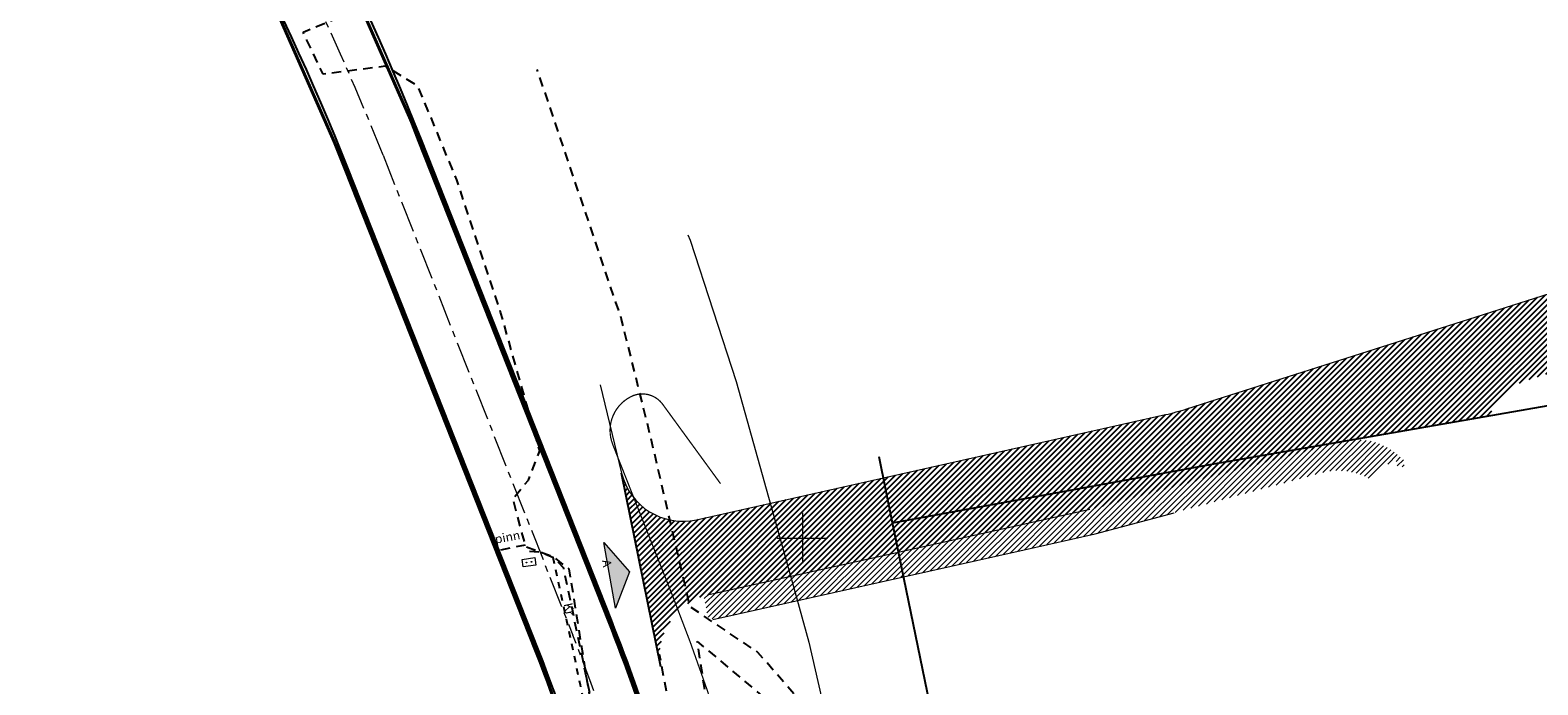
# Model space of a CAD drawing. Units: metres. Extents: x 555268 to 1111935, y 6571739 to 13144086.
# Drawn here: x 555358 to 555478, y 6572038 to 6572090 of the extents above; entities that cross this region are included whole.
import ezdxf

# ---------------------------------------------------------------- set-up
doc = ezdxf.new("R2010")
doc.units = ezdxf.units.M
for name, pattern in [('ACAD_ISO03W100', [30, 12, -18]), ('ASFBET', [2.5, 1.5, -1]), ('CENTERX2', [4, 2.5, -0.5, 0.5, -0.5]), ('DASHED2', [0.375, 0.25, -0.125]), ('HOONEKP', [0.02, 0.01, 0.01]), ('KRUUSKILL', [2, 1, -1])]:
    doc.linetypes.add(name, pattern=pattern)
for name, color, linetype, lineweight in [('00_kergliiklus', 7, 'Continuous', 5), ('00_teed', 7, 'Continuous', 5), ('17_sissepääsud', 7, 'Continuous', 9), ('POST', 8, 'Continuous', 5), ('Tm-tee-telg', 6, 'CENTERX2', 20), ('TTRASS', 8, 'Continuous', 5), ('VORK', 8, 'Continuous', 5)]:
    doc.layers.add(name, color=color, linetype=linetype, lineweight=lineweight)
for name, color, linetype in [('AED', 8, 'Continuous'), ('TEE', 8, 'Continuous'), ('TM-kõnnitee-äär', 6, 'Continuous'), ('TM-äärekivi_sõidutee', 1, 'Continuous')]:
    doc.layers.add(name, color=color, linetype=linetype)
doc.styles.add('romanc', font='romanc.shx', dxfattribs={"height": 0.7})
doc.styles.add('romans', font='romans.shx')
doc.linetypes.add('-T-', pattern='A,10,-1.5,["T",romans,S=1.4,R=0,X=-0.7,Y=-0.7],-1.5,10,-3', length=26)
doc.linetypes.add('kivi l0.8', pattern='A,0,[130,ltypeshp.shx,S=0.125,R=0,X=0,Y=0],-0.8', length=0.8)
doc.linetypes.add('RA_AED', pattern='A,2.5,[132,mkm.shx,S=0.3,R=0,X=0,Y=0],2.5', length=5)
pattern_1 = [(45, (-380.3693617610261, 0), (-0.2245064030267288, 0.2245064030267289), [])]

# ---------------------------------------------------------------- blocks, each defined once
blk = doc.blocks.new('SIKAPP')
at = {"color": 0, "linetype": 'Continuous', "flags": 128}
blk.add_lwpolyline([(-1, 0.5999999999999943), (1, 0.5999999999999943), (1, -0.6000000000000085), (-1, -0.6000000000000085)], close=True, dxfattribs=at)
at = {"color": 0, "linetype": 'Continuous'}
for centre, radius in [((-0.4000000000000057, 0), 0.06078416675175458), ((-0.4000000000000057, 0), 0.058059965131668), ((-0.4000000000000057, 0), 0.05533576351158143), ((-0.4000000000000057, 0), 0.05261156189149485), ((-0.4000000000000057, 0), 0.04988736027140828), ((-0.4000000000000057, 0), 0.0471631586513217), ((-0.4000000000000057, 0), 0.04443895703123513), ((-0.4000000000000057, 0), 0.04171475541114855), ((-0.4000000000000057, 0), 0.03899055379106198), ((-0.4000000000000057, 0), 0.0362663521709754), ((-0.4000000000000057, 0), 0.03354215055088883), ((-0.4000000000000057, 0), 0.03081794893080225), ((-0.4000000000000057, 0), 0.02809374731071568), ((-0.4000000000000057, 0), 0.0253695456906291), ((-0.4000000000000057, 0), 0.02264534407054253), ((-0.4000000000000057, 0), 0.01992114245045595), ((-0.4000000000000057, 0), 0.01719694083036938), ((-0.4000000000000057, 0), 0.0144727392102828), ((-0.4000000000000057, 0), 0.01174853759019623), ((-0.4000000000000057, 0), 0.009024335970109654), ((-0.4000000000000057, 0), 0.006300134350023079), ((-0.4000000000000057, 0), 0.003575932729936504), ((-0.4000000000000057, 0), 0.0008517311098499292), ((0.3999999999999915, 0), 0.06078416675175458), ((0.3999999999999915, 0), 0.058059965131668), ((0.3999999999999915, 0), 0.05533576351158143), ((0.3999999999999915, 0), 0.05261156189149485), ((0.3999999999999915, 0), 0.04988736027140828), ((0.3999999999999915, 0), 0.0471631586513217), ((0.3999999999999915, 0), 0.04443895703123513), ((0.3999999999999915, 0), 0.04171475541114855), ((0.3999999999999915, 0), 0.03899055379106198), ((0.3999999999999915, 0), 0.0362663521709754), ((0.3999999999999915, 0), 0.03354215055088883), ((0.3999999999999915, 0), 0.03081794893080225), ((0.3999999999999915, 0), 0.02809374731071568), ((0.3999999999999915, 0), 0.0253695456906291), ((0.3999999999999915, 0), 0.02264534407054253), ((0.3999999999999915, 0), 0.01992114245045595), ((0.3999999999999915, 0), 0.01719694083036938), ((0.3999999999999915, 0), 0.0144727392102828), ((0.3999999999999915, 0), 0.01174853759019623), ((0.3999999999999915, 0), 0.009024335970109654), ((0.3999999999999915, 0), 0.006300134350023079), ((0.3999999999999915, 0), 0.003575932729936504), ((0.3999999999999915, 0), 0.0008517311098499292)]:
    blk.add_circle(centre, radius, dxfattribs=at)
blk = doc.blocks.new('VKORIS')
at = {"color": 0, "linetype": 'Continuous'}
for p, q in [((-1.423576730799099e-13, 4.000355117866842), (-1.423576730799099e-13, -4.000355117867127)), ((-4.000355117866984, 0), (4.000355117866984, 0))]:
    blk.add_line(p, q, dxfattribs=at)
blk = doc.blocks.new('A$C58C511B0')
at = {"layer": 'TM-kõnnitee-äär', "linetype": 'ByBlock', "const_width": 0.1, "flags": 128}
blk.add_lwpolyline([(54.81868683628272, -14.032037361525), (62.37930839718319, -12.21654260531068, 0.3442010661224106), (63.92847792815883, -10.30312003940344), (63.92704563925508, -10.38454638794065, 0.4142135623584721), (60.98027146339882, -7.332248572260141), (48.06726917729247, -7.105108940042555, -0.01816942355024591), (36.35074980265927, -6.472705659456551, 0.03700022641412583), (29.77458633389324, -6.36556280311197), (7.188060366432182, -7.669699361547828, 0.1881204598868975), (5.205863881506957, -8.577745127491653, 0.1881204598868975)], format="xyb", dxfattribs=at)
at = {"layer": 'Tm-tee-telg'}
blk.add_lwpolyline([(224.9285642583854, 28.43515466712415), (196.7499623210169, 19.35353941936046, -0.02529922122082206), (176.9164324499434, 14.05213298741728), (135.166537537938, 5.127205428667367, -0.05710936360069607), (89.15956471173558, 0.6733927009627223), (48.21676103328355, 1.393576372414827, -0.05348500150521631), (15.82976639596745, 5.445284858345985), (-47.74902548489626, 20.42069362010807, -0.3960649237226118)], format="xyb", dxfattribs=at)
at = {"layer": 'TM-äärekivi_sõidutee', "linetype": 'kivi l0.8', "const_width": 0.25, "flags": 128}
for points in [[(213.6177359246649, 53.49532743077725), (220.0653816856211, 39.39075243193656, -0.4489099440991392), (215.3188971328782, 28.62136473879218), (195.7913680138299, 22.32788337301463, -0.02529922122066911), (176.263157260255, 17.10808726213872), (134.5132623516256, 8.183159705251455, -0.05710936358407973), (89.21452495781705, 3.797909365035594), (48.27172127098311, 4.518093035556376, -0.0534850015184156), (16.54622569924686, 8.487046036869287), (-39.58919291000348, 21.70923559367657, -0.396011870472812), (-45.54681163025089, 30.69733542110771, -0.396011870472812)], [(219.878427217016, 23.51150684710592, 0.002756404332022998), (217.7772455846425, 22.84708596114069), (197.7085566393798, 16.37919546943158, -0.02529922122056037), (177.5697076511569, 10.99617871642113), (135.8198127525393, 2.071251162327826, -0.05710936364550825), (89.10460447031073, -2.451123951934278), (48.16180077171884, -1.730940281413496, -0.0181694235502596), (36.83522747457027, -1.119584478437901, 0.0370002264132595), (29.46475212660152, -0.9995002085343003), (6.772472499869764, -2.309742933139205), (-20.67080565379001, 4.154272740706801), (-38.77732908620965, 14.31671038456261, 0.5006318963633847), (-50.30705239088275, 9.211211756803095, 0.4976234288947931)]]:
    blk.add_lwpolyline(points, format="xyb", dxfattribs=at)
at = {"layer": 'TM-äärekivi_sõidutee'}
for points in [[(213.7314207216259, 53.54729633405805), (220.1790664825821, 39.44272133521736, -0.4489099440767152), (215.3572409051703, 28.50239098072052), (195.8297117861221, 22.20890961494297, -0.02529922122080144), (176.2892882678425, 16.98584909085184), (134.5393933592131, 8.060921533964574, -0.05710936358406794), (89.21232654864434, 3.67292869836092), (48.2695228618104, 4.393112368881702, -0.0534850015184208), (16.51756732712965, 8.365375590510666), (-39.61785128212068, 21.58756514638662, -0.3960118704615547), (-45.67003537877463, 30.71833322476596)], [(213.5040511277039, 53.44335852749646), (219.9516968886601, 39.33878352865577, -0.4489099441222865), (215.2805533605861, 28.74033849686384), (195.7530242415378, 22.44685713108629, -0.02529922122053662), (176.2370262526674, 17.23032543342561), (134.4871313440381, 8.305397876538336, -0.05710936358409152), (89.21672336698975, 3.922890031710267), (48.27391968015581, 4.64307370223105, -0.05348500151841041), (16.57488407136407, 8.608716484159231), (-39.56053453788627, 21.83090604096651, -0.3960118704446883), (-45.42358788161073, 30.67633761651814, -0.3960118704446883)], [(219.8413975045551, 23.63089612871408, 0.0027564043323412), (217.7389018123504, 22.96605971921235), (197.6702128670877, 16.49816922750324, -0.02529922122072426), (177.5435766435694, 11.11841688677669), (135.7936817449518, 2.193489333614707, -0.05710936364541496), (89.10680287959985, -2.326143285259604), (48.16399918089155, -1.605959614738822, -0.01816942355030398), (36.84649439714849, -0.9950932879000902, 0.03700022641321739), (29.45754667988513, -0.8747080555185676), (6.783426088863052, -2.183902285061777), (-20.62499373056926, 4.271902824752033), (-38.71614927228075, 14.42571511119604, 0.4976234289063333), (-50.4112802434247, 9.314209624193609)], [(219.9154569294769, 23.39211756549776, 0.002756404331704398), (217.8155893569347, 22.72811220306903), (197.746900411672, 16.26022171135992, -0.02529922122055216), (177.5958386587445, 10.87394054513425), (135.8459437601268, 1.949012991040945, -0.05710936364560142), (89.10240606102161, -2.576104618608952), (48.15960236254614, -1.855920948088169, -0.01816942355021528), (36.82396055199206, -1.244075668975711, 0.03700022641330183), (29.47195757331792, -1.124292361550033), (6.761518910876475, -2.435583581216633), (-20.71661757701077, 4.03664265666157), (-38.83850890013855, 14.20770565792918, 0.5037640211884703), (-50.20218966761604, 9.10758651047945, 0.4976234288828801)]]:
    blk.add_lwpolyline(points, format="xyb", dxfattribs=at)

msp = doc.modelspace()

# ---------------------------------------------------------------- hatches: boundary and pattern name
h = msp.add_hatch()
h.set_pattern_fill('ANSI31', color=253, scale=0.1)
h.set_pattern_definition(pattern_1)
h.paths.add_polyline_path([(555462.2638526374, 6572057.632703204, -0.045793397324614), (555463.1642296579, 6572057.789637287), (555474.1392753028, 6572059.702567858, -0.2222175499987264), (555477.2517432894, 6572062.574775373), (555523.1147924109, 6572077.162108953, -0.1962190666034459), (555526.8817228315, 6572076.861739887), (555532.5973991655, 6572080.016319912), (555532.1912582259, 6572081.207160815, 0.4081524679966047), (555525.9434129574, 6572084.357969847), (555450.1194969108, 6572060.241196584, -0.02189094074480758), (555448.4297838531, 6572059.784143558), (555411.2413997502, 6572051.452673466, -0.4088541699952575), (555405.290126274, 6572055.149396256), (555408.3925692975, 6572039.796480577, -0.3997214857190682), (555412.2268552169, 6572045.524718621), (555442.4712968857, 6572052.300508088, 0.0109235562414433), (555443.3195651746, 6572052.510109642)])
at = {"linetype": 'ACAD_ISO03W100'}
msp.add_hatch(color=256, dxfattribs=at).paths.add_polyline_path([(555404.8005568569, 6572044.449086287), (555403.8777368322, 6572049.64614966), (555405.9100320439, 6572047.326553252)])
at = {"layer": '00_kergliiklus', "linetype": 'HOONEKP', "ltscale": 0.5, "true_color": 0x636466}
h = msp.add_hatch(dxfattribs=at)
h.set_pattern_fill('ANSI31', color=251, scale=0.1)
h.set_pattern_definition(pattern_1)
h.paths.add_polyline_path([(555437.2220749652, 6572049.075799422), (555436.9510048137, 6572050.704251182), (555436.8732890217, 6572051.046362842), (555424.4464516405, 6572048.2623262), (555424.7822227979, 6572046.288847023)])
edge = h.paths.add_edge_path()
edge.add_line((555424.4464516405, 6572048.2623262), (555412.2268552169, 6572045.524718621))
edge.add_arc((555413.3199306196, 6572040.645662755), 4.999999997984923, 102.627703037022, 107.692788998863)
edge.add_line((555411.800364817, 6572045.409161443), (555411.8406382389, 6572045.18))
edge.add_line((555411.8406382389, 6572045.18), (555412.1287274907, 6572043.752953242))
edge.add_line((555412.1287274907, 6572043.752953242), (555412.5337303838, 6572043.544765753))
edge.add_line((555412.5337303838, 6572043.544765753), (555424.7822227979, 6572046.288847023))
edge.add_line((555424.7822227979, 6572046.288847023), (555424.4464516405, 6572048.2623262))
h.paths.add_polyline_path([(555440.8170083849, 6572051.929890877), (555436.8732890215, 6572051.046362842), (555436.9510048137, 6572050.704251182), (555437.2220749652, 6572049.075799422), (555441.415496621, 6572050.015269312)])
edge = h.paths.add_edge_path()
edge.add_arc((555463.5689950823, 6572052.806047684), 5.000000052649899, 43.85275735806518, 61.38751695679219)
edge.add_line((555465.963410772, 6572057.195441039), (555457.9686886878, 6572056.471277668))
edge.add_line((555457.9686886878, 6572056.471277668), (555443.3195651744, 6572052.510109641))
edge.add_arc((555438.0989952796, 6572071.816731558), 19.99999999730822, 282.62770302024705, 285.1310981304426, ccw=False)
edge.add_line((555442.4712968857, 6572052.300508088), (555440.8170083849, 6572051.929890877))
edge.add_line((555440.8170083849, 6572051.929890877), (555441.415496621, 6572050.015269312))
edge.add_line((555441.415496621, 6572050.015269312), (555442.8513697925, 6572050.336954017))
edge.add_line((555442.8513697925, 6572050.336954017), (555449.1111546783, 6572052.004345239))
edge.add_line((555449.1111546783, 6572052.004345239), (555460.8149855306, 6572055.173045896))
edge.add_arc((555462.1216453476, 6572050.346800962), 5.00000000357856, 58.51643262654238, 105.14911081045281, ccw=False)
edge.add_line((555464.7329153649, 6572054.610750884), (555465.6341441346, 6572055.731557463))
edge.add_line((555465.6341441346, 6572055.731557463), (555466.7255432231, 6572056.078691003))
edge.add_arc((555467.0425373866, 6572055.957446578), 0.3393899089713981, 159.0690687144361, 427.0988982650093)
edge = h.paths.add_edge_path()
edge.add_line((555462.2638526376, 6572057.632703204), (555457.9686886831, 6572056.471277667))
edge.add_line((555457.9686886831, 6572056.471277667), (555465.9634107718, 6572057.195441039))
edge.add_arc((555463.5689951149, 6572052.806047714), 5.000000009933799, 61.38751711839105, 105.1310981400948)

# ---------------------------------------------------------------- linework, layer by layer
at = {"color": 253}
msp.add_line((555408.3925692975, 6572039.796480577), (555405.290126274, 6572055.149396256), dxfattribs=at)
at = {"linetype": 'HOONEKP', "ltscale": 0.5}
msp.add_arc((555433.543921599, 6572048.250893798), 1.99999999941793, 102.622108985831, 102.6277030656596, dxfattribs=at)
at = {"layer": '00_kergliiklus', "linetype": 'HOONEKP', "ltscale": 0.5}
for p, q in [((555436.7848448032, 6572051.02742177), (555442.4141396303, 6572052.288576365)), ((555442.8513697925, 6572050.336954017), (555449.1111546783, 6572052.004345239)), ((555412.0965002214, 6572045.4963881), (555436.7848448029, 6572051.02742177)), ((555437.2220749654, 6572049.075799422), (555442.8513697925, 6572050.336954017)), ((555412.5337303838, 6572043.544765753), (555437.2220749654, 6572049.075799422))]:
    msp.add_line(p, q, dxfattribs=at)
at = {"layer": '00_teed', "linetype": 'HOONEKP', "ltscale": 0.5, "flags": 128}
msp.add_lwpolyline([(555403.5895535393, 6572062.137037331), (555405.290126274, 6572055.149396256, 0.4088541700034042), (555411.2413997503, 6572051.452673466), (555448.4297838479, 6572059.784143557, 0.02189094074634141), (555450.1194969058, 6572060.241196582), (555525.9434129572, 6572084.357969847, -0.4081524679638616), (555532.1912582257, 6572081.207160816), (555534.6103540047, 6572074.114159541, 0.000168688508836036), (555534.6114441203, 6572074.110966741, 0.4067605682701538), (555560.7656953458, 6572060.86501938), (555579.816649729, 6572066.838493599, -2.721996764195059e-06), (555579.8167432323, 6572066.838522917)], format="xyb", dxfattribs=at)
at = {"layer": '17_sissepääsud', "linetype": 'ACAD_ISO03W100'}
msp.add_lwpolyline([(555404.8005568569, 6572044.449086287), (555403.8777368322, 6572049.64614966), (555405.9100320439, 6572047.326553252), (555404.8005568569, 6572044.449086287)], dxfattribs=at)
at = {"layer": 'AED', "linetype": 'RA_AED', "ltscale": 0.5, "flags": 128}
for points in [[(555426.779638239, 6572051.207), (555452.270638239, 6572055.881), (555540.9063036001, 6572071.332491912)], [(555433.405469773, 6572018.972444152), (555426.779638239, 6572051.207), (555425.7056382389, 6572056.44)]]:
    msp.add_lwpolyline(points, dxfattribs=at)
at = {"layer": 'TEE', "color": 8, "linetype": 'ASFBET', "ltscale": 0.5}
msp.add_line((555397.6521916395, 6572049.4395563), (555395.5119439919, 6572049.006464867), dxfattribs=at)
at = {"layer": 'TEE', "color": 7, "linetype": 'ASFBET', "ltscale": 0.5}
msp.add_line((555409.0976382389, 6572036.617), (555408.2998882389, 6572040.765249999), dxfattribs=at)
at = {"layer": 'TEE', "color": 8, "linetype": 'ASFBET', "ltscale": 0.5, "flags": 128}
msp.add_lwpolyline([(555388.3661382395, 6572024.046), (555393.7578981594, 6572024.843935493), (555398.3297739459, 6572025.668890992), (555401.8536382393, 6572026.654999999), (555402.7816106203, 6572027.590028876), (555404.1206382393, 6572029.808), (555403.7766715722, 6572031.330304753), (555402.5882575443, 6572038.529735916), (555401.1357515111, 6572047.545537327), (555399.8813144813, 6572048.503259823), (555397.6901114631, 6572049.295857748), (555396.6791989078, 6572053.126747726), (555397.900624436, 6572054.579843924), (555398.8046382397, 6572056.900999999), (555395.695638239, 6572067.912000001), (555392.2226463045, 6572078.390806626), (555389.1525767335, 6572085.8185), (555386.5594031044, 6572087.414473276), (555381.6168174661, 6572086.779724369), (555380.0322654295, 6572090.11524064), (555383.4324500068, 6572091.502287009), (555384.9509790401, 6572093.979155528), (555384.8686382395, 6572095.814000001), (555366.6636382398, 6572129.437), (555363.5016382394, 6572129.871000001), (555360.269638239, 6572133.587000001)], dxfattribs=at)
at = {"layer": 'TEE', "color": 7, "linetype": 'ASFBET', "ltscale": 0.5, "flags": 128}
for points in [[(555429.3806382396, 6572017.72), (555425.6826382397, 6572025.326), (555419.2566382397, 6572037.286000001), (555416.1055828688, 6572040.932888103), (555410.7256382393, 6572044.546), (555407.5211382393, 6572058.325499998), (555405.2626382393, 6572067.432999999), (555401.9326372669, 6572077.288931211), (555398.602636295, 6572087.144862424)], [(555415.9394153004, 6572015.900917819), (555414.7276382396, 6572019.648999999), (555411.2966382398, 6572041.796), (555417.1726382399, 6572036.859000001), (555422.4190323871, 6572027.004630798), (555424.21263824, 6572023.736), (555427.30063824, 6572017.260000001)]]:
    msp.add_lwpolyline(points, dxfattribs=at)
at = {"layer": 'TEE', "linetype": 'ASFBET', "ltscale": 0.5, "flags": 128}
msp.add_lwpolyline([(555397.9750059004, 6572048.955611376), (555398.842638239, 6572048.882), (555399.944787137, 6572048.422274869), (555400.670638239, 6572047.643), (555403.143638239, 6572035.828), (555403.5159800325, 6572033.02747232), (555403.782638239, 6572029.967), (555403.3517015124, 6572028.398777103), (555402.636913128, 6572027.23601089), (555401.5586382389, 6572026.368)], dxfattribs=at)
at = {"layer": 'TEE', "linetype": 'KRUUSKILL', "ltscale": 0.5, "flags": 128}
msp.add_lwpolyline([(555399.8349518903, 6572048.468089026), (555402.0092371171, 6572038.357640895), (555402.529638239, 6572035.847), (555403.331076905, 6572030.022947), (555403.4084602941, 6572028.605328125)], dxfattribs=at)
at = {"layer": 'TTRASS', "linetype": '-T-', "ltscale": 0.5, "flags": 128}
msp.add_lwpolyline([(555410.5499096948, 6572074.044027666), (555410.731071475, 6572073.614375304), (555414.3850721368, 6572062.402480364), (555418.8106962721, 6572046.527039026), (555420.1481954646, 6572041.72920954), (555422.1584317018, 6572032.963312251), (555424.1962525161, 6572022.671272509), (555425.2629281408, 6572017.284013803), (555433.0466367984, 6572018.504507365), (555445.6350644843, 6572021.485537486), (555456.8255754209, 6572024.135530879), (555469.4140031068, 6572027.116561), (555470.512582951, 6572023.106077611)], dxfattribs=at)

# ---------------------------------------------------------------- block references
at = {"linetype": 'DASHED2', "lineweight": 0, "ltscale": 0.5, "rotation": 112.5806479896649}
msp.add_blockref('A$C58C511B0', (555421.2310610745, 6571998.302370215), dxfattribs=at)
at = {"layer": 'POST', "xscale": 0.4999999999999998, "yscale": 0.4999999999999998, "zscale": 0.4999999999999998, "rotation": 8.449617414468433}
msp.add_blockref('SIKAPP', (555397.947638239, 6572048.079), dxfattribs=at)
at = {"layer": 'VORK', "xscale": 0.5, "yscale": 0.5, "zscale": 0.5}
msp.add_blockref('VKORIS', (555419.630638239, 6572050), dxfattribs=at)

# ---------------------------------------------------------------- texts
at = {"layer": 'TEE', "color": 8, "linetype": 'ASFBET', "ltscale": 0.5, "style": 'romans'}
for s, rotation, p in [('pinn', 10.55044957599908, (555395.307645382, 6572049.5478977)), ('A', 280.144353519805, (555403.7269350007, 6572048.21665638))]:
    msp.add_text(s, height=0.7000000000000001, rotation=rotation, dxfattribs=at).set_placement(p)
at = {"layer": 'TEE', "linetype": 'KRUUSKILL', "ltscale": 0.5, "style": 'romanc'}
msp.add_text('Kr', height=0.7, rotation=282.1419846311339, dxfattribs=at).set_placement((555400.6914448913, 6572044.771275753))

doc.saveas('drawing.dxf')
